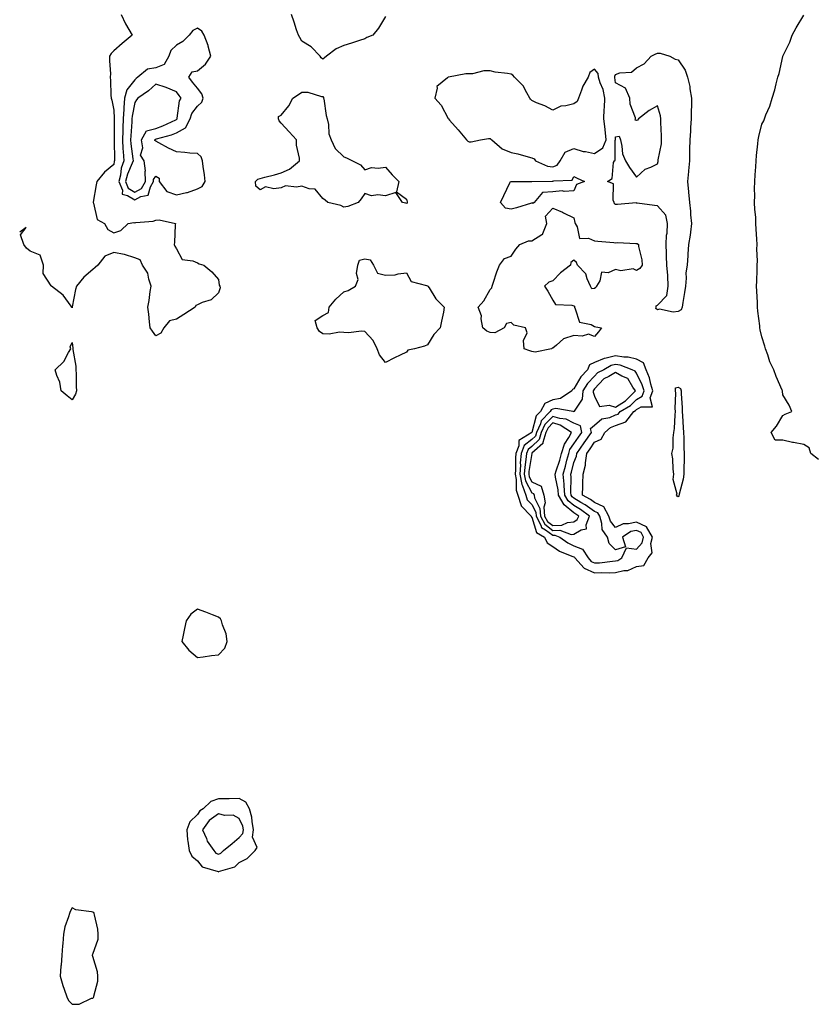
# Model space of a CAD drawing. Units: inches. Extents: x 891923 to 894563, y 7260938 to 7263578.
# Drawn here: x 891923 to 892305, y 7262238 to 7262709 of the extents above; entities that cross this region are included whole.
import ezdxf

# ---------------------------------------------------------------- set-up
doc = ezdxf.new("R2010")
doc.units = ezdxf.units.IN
doc.header["$MEASUREMENT"] = 0
doc.layers.add('Contour_89197260', color=7, linetype='Continuous', true_color=0x3637c6)

msp = doc.modelspace()

# ---------------------------------------------------------------- linework, layer by layer
at = {"layer": 'Contour_89197260'}
for points in [[(891971.58, 7262711.92, 3313), (891973.57, 7262707.44, 3313), (891975.23, 7262704.73, 3313), (891976.82, 7262701.92, 3313), (891971.98, 7262697.99, 3313), (891968.05, 7262694.45, 3313), (891966.71, 7262693.26, 3313), (891966.01, 7262691.92, 3313), (891965.9, 7262689.77, 3313), (891966.46, 7262683.51, 3313), (891966.35, 7262681.92, 3313), (891966.43, 7262680.3, 3313), (891966.68, 7262673.29, 3313), (891966.75, 7262671.92, 3313), (891967.05, 7262670.92, 3313), (891968.05, 7262666.06, 3313), (891968.2, 7262662.08, 3313), (891968.19, 7262661.92, 3313), (891968.19, 7262661.78, 3313), (891968.19, 7262652.07, 3313), (891968.19, 7262651.92, 3313), (891968.2, 7262651.77, 3313), (891968.31, 7262642.17, 3313), (891968.33, 7262641.92, 3313), (891968.26, 7262641.71, 3313), (891968.05, 7262640.12, 3313), (891963.51, 7262636.46, 3313), (891959.94, 7262631.92, 3313), (891959.59, 7262630.38, 3313), (891958.22, 7262622.1, 3313), (891958.19, 7262621.92, 3313), (891958.33, 7262621.65, 3313), (891960.03, 7262613.89, 3313), (891963.57, 7262611.92, 3313), (891965.09, 7262608.96, 3313), (891968.05, 7262607.49, 3313), (891971.36, 7262608.61, 3313), (891974.95, 7262611.92, 3313), (891977.66, 7262612.3, 3313), (891978.05, 7262612.25, 3313), (891978.49, 7262612.36, 3313), (891986.9, 7262613.07, 3313), (891988.05, 7262613.5, 3313), (891989.8, 7262613.68, 3313), (891997.54, 7262611.92, 3313), (891997.45, 7262611.32, 3313), (891997.09, 7262602.88, 3313), (891996.88, 7262601.92, 3313), (891997.23, 7262601.1, 3313), (891998.05, 7262599.84, 3313), (892000.73, 7262594.6, 3313), (892005.88, 7262594.09, 3313), (892008.05, 7262593.13, 3313), (892008.82, 7262592.68, 3313), (892011.04, 7262591.92, 3313), (892014.99, 7262588.85, 3313), (892018.05, 7262585.04, 3313), (892018.48, 7262582.35, 3313), (892018.68, 7262581.92, 3313), (892018.88, 7262581.09, 3313), (892018.05, 7262578.74, 3313), (892014.64, 7262575.33, 3313), (892010.23, 7262574.1, 3313), (892008.05, 7262573.07, 3313), (892007.33, 7262572.63, 3313), (892006.89, 7262571.92, 3313), (892001.55, 7262568.42, 3313), (891998.05, 7262566.14, 3313), (891994.69, 7262565.28, 3313), (891992.02, 7262561.92, 3313), (891990.57, 7262559.4, 3313), (891988.05, 7262558.23, 3313), (891986.53, 7262560.41, 3313), (891985.43, 7262561.92, 3313), (891985.1, 7262564.87, 3313), (891984.71, 7262568.58, 3313), (891984.33, 7262571.92, 3313), (891984.91, 7262575.06, 3313), (891985.45, 7262579.32, 3313), (891985.89, 7262581.92, 3313), (891984.73, 7262585.24, 3313), (891984.34, 7262588.21, 3313), (891981.76, 7262591.92, 3313), (891980.64, 7262594.51, 3313), (891978.05, 7262595.53, 3313), (891973.18, 7262597.05, 3313), (891972.91, 7262597.06, 3313), (891968.05, 7262598.03, 3313), (891963.67, 7262596.3, 3313), (891960.31, 7262591.92, 3313), (891959.16, 7262590.82, 3313), (891958.05, 7262589.96, 3313), (891953.68, 7262586.3, 3313), (891950.1, 7262581.92, 3313), (891949.66, 7262580.31, 3313), (891948.09, 7262571.96, 3313), (891948.08, 7262571.92, 3313), (891948.08, 7262571.89, 3313), (891948.05, 7262571.63, 3313), (891947.93, 7262571.8, 3313), (891947.95, 7262571.92, 3313), (891947.6, 7262572.38, 3313), (891943.75, 7262577.62, 3313), (891938.21, 7262581.92, 3313), (891938.1, 7262581.97, 3313), (891938.05, 7262582.07, 3313), (891934.17, 7262588.04, 3313), (891934.42, 7262591.92, 3313), (891932.85, 7262596.72, 3313), (891928.05, 7262598.72, 3313), (891926.29, 7262600.16, 3313), (891924.97, 7262601.92, 3313), (891923.45, 7262606.52, 3313), (891926.17, 7262610.05, 3313), (891923, 7262607.7, 3313)], [(892098.05, 7262710.85, 3313), (892094.7, 7262705.27, 3313), (892091.86, 7262701.92, 3313), (892089.03, 7262700.94, 3313), (892088.05, 7262700.17, 3313), (892085.53, 7262699.39, 3313), (892081.78, 7262698.19, 3313), (892078.05, 7262697.1, 3313), (892074.46, 7262695.51, 3313), (892069.73, 7262691.92, 3313), (892068.76, 7262691.21, 3313), (892068.05, 7262690.44, 3313), (892067.24, 7262691.11, 3313), (892066.81, 7262691.92, 3313), (892062.46, 7262696.33, 3313), (892058.05, 7262699.12, 3313), (892056.94, 7262700.81, 3313), (892056.32, 7262701.92, 3313), (892055.46, 7262704.51, 3313), (892054.38, 7262708.25, 3313), (892052.95, 7262711.92, 3313)], [(892305.13, 7262498.99, 3313), (892301.45, 7262501.92, 3313), (892300.69, 7262504.56, 3313), (892298.05, 7262506.22, 3313), (892293.21, 7262507.09, 3313), (892292.75, 7262507.21, 3313), (892288.05, 7262508.23, 3313), (892284.4, 7262508.28, 3313), (892282.49, 7262511.92, 3313), (892285.05, 7262514.92, 3313), (892288.05, 7262520.05, 3313), (892289.23, 7262520.74, 3313), (892292.35, 7262521.92, 3313), (892291.14, 7262525.01, 3313), (892288.05, 7262529.98, 3313), (892287.86, 7262531.72, 3313), (892287.85, 7262531.92, 3313), (892287.72, 7262532.25, 3313), (892284.89, 7262538.77, 3313), (892283.78, 7262541.92, 3313), (892281.89, 7262545.76, 3313), (892280.88, 7262549.09, 3313), (892279.8, 7262551.92, 3313), (892279.42, 7262553.3, 3313), (892278.05, 7262557.71, 3313), (892277.24, 7262561.11, 3313), (892277.1, 7262561.92, 3313), (892277.01, 7262562.96, 3313), (892276.13, 7262570, 3313), (892275.97, 7262571.92, 3313), (892275.88, 7262574.09, 3313), (892275.62, 7262579.49, 3313), (892275.52, 7262581.92, 3313), (892275.58, 7262584.39, 3313), (892275.81, 7262589.67, 3313), (892275.86, 7262591.92, 3313), (892275.92, 7262594.05, 3313), (892275.69, 7262599.56, 3313), (892275.75, 7262601.92, 3313), (892275.61, 7262604.36, 3313), (892275.35, 7262609.22, 3313), (892275.2, 7262611.92, 3313), (892275.08, 7262614.9, 3313), (892274.66, 7262618.53, 3313), (892274.54, 7262621.92, 3313), (892274.63, 7262625.34, 3313), (892274.6, 7262628.47, 3313), (892274.69, 7262631.92, 3313), (892274.87, 7262635.1, 3313), (892275.09, 7262638.96, 3313), (892275.26, 7262641.92, 3313), (892275.47, 7262644.5, 3313), (892276.17, 7262650.04, 3313), (892276.33, 7262651.92, 3313), (892276.53, 7262653.44, 3313), (892278.05, 7262659.41, 3313), (892278.93, 7262661.03, 3313), (892279.26, 7262661.92, 3313), (892279.98, 7262663.85, 3313), (892281.89, 7262668.08, 3313), (892283.01, 7262671.92, 3313), (892284.17, 7262675.8, 3313), (892284.9, 7262678.77, 3313), (892285.76, 7262681.92, 3313), (892286.31, 7262683.66, 3313), (892288.05, 7262691.81, 3313), (892288.08, 7262691.89, 3313), (892288.08, 7262691.92, 3313), (892288.1, 7262691.98, 3313), (892291.38, 7262698.59, 3313), (892292.51, 7262701.92, 3313), (892294.44, 7262705.53, 3313), (892298.05, 7262711.51, 3313)]]:
    msp.add_polyline3d(points, dxfattribs=at)
for points in [[(892008.05, 7262628.48, 3314), (892010.34, 7262629.63, 3314), (892011.67, 7262631.92, 3314), (892011.38, 7262635.25, 3314), (892010.75, 7262639.21, 3314), (892010.49, 7262641.92, 3314), (892009.85, 7262643.72, 3314), (892008.05, 7262645.35, 3314), (892004.35, 7262645.62, 3314), (892001.96, 7262645.84, 3314), (891998.05, 7262646.11, 3314), (891994.13, 7262648, 3314), (891989.51, 7262650.46, 3314), (891988.05, 7262651.22, 3314), (891987.72, 7262651.59, 3314), (891987.67, 7262651.92, 3314), (891987.8, 7262652.16, 3314), (891988.05, 7262652.23, 3314), (891988.52, 7262652.39, 3314), (891995.68, 7262654.29, 3314), (891998.05, 7262655.28, 3314), (892002.38, 7262657.58, 3314), (892004.49, 7262661.92, 3314), (892005.38, 7262664.59, 3314), (892008.05, 7262668.03, 3314), (892010.1, 7262669.87, 3314), (892010.81, 7262671.92, 3314), (892010.07, 7262673.94, 3314), (892008.05, 7262676.65, 3314), (892005.62, 7262679.49, 3314), (892003.92, 7262681.92, 3314), (892005.55, 7262684.42, 3314), (892008.05, 7262684.98, 3314), (892011.85, 7262688.12, 3314), (892014.42, 7262691.92, 3314), (892013.21, 7262696.75, 3314), (892013.18, 7262697.06, 3314), (892011.32, 7262701.92, 3314), (892010.09, 7262703.96, 3314), (892008.05, 7262705.36, 3314), (892005.83, 7262704.14, 3314), (892004.06, 7262701.92, 3314), (892001, 7262698.97, 3314), (891998.05, 7262697.25, 3314), (891995.27, 7262694.69, 3314), (891994.4, 7262691.92, 3314), (891992.06, 7262687.91, 3314), (891988.05, 7262686.33, 3314), (891984.19, 7262685.79, 3314), (891979.54, 7262681.92, 3314), (891978.77, 7262681.2, 3314), (891978.05, 7262680.69, 3314), (891974.21, 7262675.76, 3314), (891973.15, 7262671.92, 3314), (891972.75, 7262667.21, 3314), (891972.78, 7262666.65, 3314), (891972.46, 7262661.92, 3314), (891972.28, 7262657.69, 3314), (891972.28, 7262656.15, 3314), (891972.11, 7262651.92, 3314), (891972.42, 7262647.55, 3314), (891972.44, 7262646.3, 3314), (891972.8, 7262641.92, 3314), (891971.6, 7262638.38, 3314), (891971.16, 7262635.03, 3314), (891970.39, 7262631.92, 3314), (891972.12, 7262627.85, 3314), (891972, 7262625.87, 3314), (891974.63, 7262625.34, 3314), (891978.05, 7262623.24, 3314), (891980.89, 7262624.76, 3314), (891984.54, 7262625.43, 3314), (891985.54, 7262629.41, 3314), (891987.01, 7262631.92, 3314), (891986.98, 7262632.98, 3314), (891988.05, 7262634.5, 3314), (891989.67, 7262633.54, 3314), (891989.7, 7262631.92, 3314), (891993.32, 7262627.18, 3314), (891998.05, 7262625.55, 3314), (892002.85, 7262626.71, 3314), (892003.22, 7262626.75, 3314)], [(892238.05, 7262569.82, 3313), (892235.57, 7262569.44, 3313), (892229, 7262570.96, 3313), (892228.05, 7262570.56, 3313), (892227.3, 7262571.17, 3313), (892227.46, 7262571.92, 3313), (892227.49, 7262572.49, 3313), (892228.05, 7262572.85, 3313), (892232.55, 7262577.42, 3313), (892233.28, 7262581.92, 3313), (892233.02, 7262586.89, 3313), (892233, 7262586.97, 3313), (892232.64, 7262591.92, 3313), (892232.49, 7262596.35, 3313), (892232.4, 7262597.57, 3313), (892232.24, 7262601.92, 3313), (892232.49, 7262606.35, 3313), (892232.72, 7262607.25, 3313), (892232.89, 7262611.92, 3313), (892232.06, 7262615.93, 3313), (892228.05, 7262620.31, 3313), (892226.69, 7262620.55, 3313), (892218.32, 7262621.66, 3313), (892218.05, 7262621.7, 3313), (892217.86, 7262621.72, 3313), (892209.03, 7262620.93, 3313), (892208.05, 7262621.04, 3313), (892207.5, 7262621.37, 3313), (892207.36, 7262621.92, 3313), (892206.87, 7262623.1, 3313), (892207.06, 7262630.93, 3313), (892204.17, 7262631.92, 3313), (892206.5, 7262633.46, 3313), (892207.13, 7262641, 3313), (892207.52, 7262641.92, 3313), (892207.9, 7262642.07, 3313), (892207.93, 7262651.8, 3313), (892207.98, 7262651.92, 3313), (892207.97, 7262652, 3313), (892208.05, 7262653.38, 3313), (892209.72, 7262653.6, 3313), (892210.34, 7262651.92, 3313), (892211.13, 7262648.84, 3313), (892211.38, 7262645.25, 3313), (892212.87, 7262641.92, 3313), (892214.74, 7262638.61, 3313), (892218.05, 7262634.1, 3313), (892222.14, 7262637.83, 3313), (892224.99, 7262638.86, 3313), (892228.05, 7262640.41, 3313), (892228.45, 7262641.52, 3313), (892228.48, 7262641.92, 3313), (892228.5, 7262642.37, 3313), (892230.05, 7262649.93, 3313), (892230.11, 7262651.92, 3313), (892229.98, 7262653.85, 3313), (892229.77, 7262660.19, 3313), (892229.66, 7262661.92, 3313), (892229.53, 7262663.4, 3313), (892228.05, 7262668.2, 3313), (892224.08, 7262665.88, 3313), (892219.01, 7262661.92, 3313), (892218.61, 7262661.35, 3313), (892218.05, 7262661.15, 3313), (892217.43, 7262661.3, 3313), (892217.59, 7262661.92, 3313), (892217.54, 7262662.43, 3313), (892215.09, 7262668.96, 3313), (892214.92, 7262671.92, 3313), (892212.73, 7262676.6, 3313), (892208.05, 7262679.24, 3313), (892207.78, 7262681.66, 3313), (892207.7, 7262681.92, 3313), (892207.66, 7262682.31, 3313), (892208.05, 7262683.23, 3313), (892210.06, 7262683.93, 3313), (892215.75, 7262684.21, 3313), (892218.05, 7262686.39, 3313), (892221.68, 7262688.29, 3313), (892225.01, 7262691.92, 3313), (892227.03, 7262692.94, 3313), (892228.05, 7262693.34, 3313), (892229.43, 7262693.3, 3313), (892234.09, 7262691.92, 3313), (892236.59, 7262690.46, 3313), (892238.05, 7262690.2, 3313), (892241.41, 7262685.29, 3313), (892242.45, 7262681.92, 3313), (892243.54, 7262677.42, 3313), (892243.58, 7262676.38, 3313), (892244.37, 7262671.92, 3313), (892244.36, 7262668.23, 3313), (892244.19, 7262665.79, 3313), (892244.18, 7262661.92, 3313), (892243.93, 7262657.8, 3313), (892243.85, 7262656.12, 3313), (892243.6, 7262651.92, 3313), (892243.47, 7262647.35, 3313), (892243.5, 7262646.47, 3313), (892243.37, 7262641.92, 3313), (892242.93, 7262637.05, 3313), (892242.91, 7262636.77, 3313), (892242.46, 7262631.92, 3313), (892242.95, 7262627.03, 3313), (892242.98, 7262626.85, 3313), (892243.38, 7262621.92, 3313), (892243.94, 7262617.81, 3313), (892243.98, 7262615.99, 3313), (892244.43, 7262611.92, 3313), (892243.83, 7262607.7, 3313), (892243.68, 7262606.29, 3313), (892243.01, 7262601.92, 3313), (892242.68, 7262597.29, 3313), (892242.68, 7262596.55, 3313), (892242.38, 7262591.92, 3313), (892241.73, 7262588.24, 3313), (892241.91, 7262585.79, 3313), (892241.47, 7262581.92, 3313), (892241.11, 7262578.86, 3313), (892240.18, 7262574.05, 3313), (892239.89, 7262571.92, 3313), (892239.39, 7262570.58, 3313)], [(892178.05, 7262638.97, 3314), (892180.11, 7262639.86, 3314), (892181.55, 7262641.92, 3314), (892183.96, 7262646.01, 3314), (892188.05, 7262647.74, 3314), (892192.54, 7262646.41, 3314), (892193.66, 7262646.31, 3314), (892198.05, 7262645.37, 3314), (892201.92, 7262648.04, 3314), (892203.56, 7262651.92, 3314), (892203.08, 7262656.89, 3314), (892203.08, 7262656.95, 3314), (892202.41, 7262661.92, 3314), (892202.67, 7262666.54, 3314), (892202.74, 7262667.23, 3314), (892202.99, 7262671.92, 3314), (892202.08, 7262675.95, 3314), (892200.76, 7262679.21, 3314), (892199.93, 7262681.92, 3314), (892199.74, 7262683.61, 3314), (892198.05, 7262685.71, 3314), (892195.78, 7262684.2, 3314), (892194.95, 7262681.92, 3314), (892192.41, 7262677.56, 3314), (892191.81, 7262675.68, 3314), (892190.25, 7262671.92, 3314), (892189.7, 7262670.27, 3314), (892188.05, 7262669.21, 3314), (892184.31, 7262668.19, 3314), (892181.94, 7262668.02, 3314), (892178.05, 7262666.11, 3314), (892174.25, 7262668.11, 3314), (892170.27, 7262669.69, 3314), (892168.05, 7262670.69, 3314), (892167.42, 7262671.3, 3314), (892167.07, 7262671.92, 3314), (892165.53, 7262674.44, 3314), (892163.82, 7262677.69, 3314), (892159.68, 7262681.92, 3314), (892158.95, 7262682.82, 3314), (892158.05, 7262683.26, 3314), (892156.35, 7262683.62, 3314), (892150.39, 7262684.26, 3314), (892148.05, 7262684.91, 3314), (892145.11, 7262684.86, 3314), (892139.69, 7262683.56, 3314), (892138.05, 7262683.52, 3314), (892136.49, 7262683.48, 3314), (892128.16, 7262681.92, 3314), (892128.06, 7262681.91, 3314), (892128.05, 7262681.89, 3314), (892127.66, 7262681.54, 3314), (892122.53, 7262677.44, 3314), (892122.73, 7262676.6, 3314), (892121.52, 7262671.92, 3314), (892124.65, 7262668.52, 3314), (892128.05, 7262662.07, 3314), (892128.12, 7262661.92, 3314), (892128.69, 7262661.28, 3314), (892132.8, 7262656.67, 3314), (892136.71, 7262651.92, 3314), (892137.41, 7262651.28, 3314), (892138.05, 7262650.91, 3314), (892138.97, 7262651, 3314), (892143.42, 7262651.92, 3314), (892147.35, 7262652.62, 3314), (892148.05, 7262652.5, 3314), (892148.43, 7262652.3, 3314), (892148.9, 7262651.92, 3314), (892153.78, 7262647.65, 3314), (892158.05, 7262645.82, 3314), (892161.32, 7262645.19, 3314), (892166.25, 7262643.72, 3314), (892168.05, 7262643.31, 3314), (892169.04, 7262642.91, 3314), (892169.7, 7262641.92, 3314), (892175.52, 7262639.39, 3314)], [(891978.05, 7262626.94, 3315), (891981.29, 7262628.68, 3315), (891983.18, 7262631.92, 3315), (891983.08, 7262636.89, 3315), (891983.24, 7262637.12, 3315), (891982.59, 7262641.92, 3315), (891980.79, 7262644.65, 3315), (891981.95, 7262648.02, 3315), (891981.32, 7262651.92, 3315), (891983.7, 7262656.27, 3315), (891988.05, 7262657.41, 3315), (891991.43, 7262658.54, 3315), (891997.64, 7262661.52, 3315), (891998.05, 7262661.69, 3315), (891998.2, 7262661.76, 3315), (891998.28, 7262661.92, 3315), (891998.39, 7262662.26, 3315), (891999.39, 7262670.58, 3315), (892000.27, 7262671.92, 3315), (891999.26, 7262673.13, 3315), (891998.05, 7262674.93, 3315), (891993.07, 7262676.94, 3315), (891993.02, 7262676.95, 3315), (891988.05, 7262678.48, 3315), (891984.64, 7262675.33, 3315), (891979.49, 7262671.92, 3315), (891978.93, 7262671.03, 3315), (891978.05, 7262669.74, 3315), (891976.81, 7262663.16, 3315), (891976.72, 7262661.92, 3315), (891976.66, 7262660.53, 3315), (891976.11, 7262653.86, 3315), (891976.03, 7262651.92, 3315), (891976.17, 7262650.04, 3315), (891977.2, 7262642.78, 3315), (891977.26, 7262641.92, 3315), (891976.86, 7262640.73, 3315), (891974.53, 7262635.45, 3315), (891973.66, 7262631.92, 3315), (891974.97, 7262628.83, 3315)], [(892108.05, 7262621.42, 3313), (892107.71, 7262621.58, 3313), (892106.18, 7262621.92, 3313), (892102.89, 7262626.76, 3313), (892098.05, 7262625.11, 3313), (892094.33, 7262625.64, 3313), (892091.33, 7262625.2, 3313), (892088.05, 7262626.18, 3313), (892086.36, 7262623.62, 3313), (892084.97, 7262621.92, 3313), (892080.01, 7262619.97, 3313), (892078.05, 7262619.67, 3313), (892076.6, 7262620.46, 3313), (892070.49, 7262621.92, 3313), (892069.19, 7262623.06, 3313), (892068.05, 7262623.84, 3313), (892064.4, 7262628.27, 3313), (892061.51, 7262628.46, 3313), (892058.05, 7262629.81, 3313), (892055.46, 7262629.33, 3313), (892050.13, 7262629.84, 3313), (892048.05, 7262629.01, 3313), (892044.56, 7262628.43, 3313), (892040.59, 7262629.38, 3313), (892038.05, 7262627.97, 3313), (892035.91, 7262629.78, 3313), (892035.78, 7262631.92, 3313), (892036.9, 7262633.07, 3313), (892038.05, 7262633.5, 3313), (892040.26, 7262634.13, 3313), (892044.86, 7262635.11, 3313), (892048.05, 7262636.19, 3313), (892052.03, 7262637.94, 3313), (892056.79, 7262641.92, 3313), (892056.82, 7262643.15, 3313), (892055.46, 7262649.33, 3313), (892055.49, 7262651.92, 3313), (892051.91, 7262655.78, 3313), (892048.05, 7262659.88, 3313), (892047.12, 7262660.99, 3313), (892046.74, 7262661.92, 3313), (892046.83, 7262663.14, 3313), (892048.05, 7262663.76, 3313), (892051.77, 7262668.2, 3313), (892053.71, 7262671.92, 3313), (892056.36, 7262673.61, 3313), (892058.05, 7262674.68, 3313), (892060.85, 7262674.71, 3313), (892067.35, 7262672.62, 3313), (892068.05, 7262672.62, 3313), (892068.31, 7262672.17, 3313), (892068.39, 7262671.92, 3313), (892068.48, 7262671.49, 3313), (892069.66, 7262663.52, 3313), (892070.1, 7262661.92, 3313), (892070.72, 7262659.24, 3313), (892070.92, 7262654.79, 3313), (892072.01, 7262651.92, 3313), (892073.91, 7262647.78, 3313), (892078.05, 7262643.85, 3313), (892079.41, 7262643.29, 3313), (892082.22, 7262641.92, 3313), (892086.03, 7262639.9, 3313), (892088.05, 7262637.55, 3313), (892091.33, 7262638.64, 3313), (892094.46, 7262638.33, 3313), (892098.05, 7262638.91, 3313), (892101.24, 7262635.1, 3313), (892104.42, 7262631.92, 3313), (892103.18, 7262627.05, 3313), (892108.05, 7262623.51, 3313), (892108.4, 7262622.27, 3313), (892108.37, 7262621.92, 3313), (892108.34, 7262621.63, 3313)], [(892168.05, 7262621.73, 3313), (892167.8, 7262621.67, 3313), (892160.65, 7262619.32, 3313), (892158.05, 7262618.71, 3313), (892155.44, 7262619.31, 3313), (892152.98, 7262621.92, 3313), (892154.61, 7262625.36, 3313), (892157.45, 7262631.31, 3313), (892157.73, 7262631.92, 3313), (892157.97, 7262632, 3313), (892158.05, 7262632, 3313), (892158.12, 7262631.99, 3313), (892168.06, 7262631.93, 3313), (892177.76, 7262632.21, 3313), (892178.05, 7262632.16, 3313), (892178.48, 7262632.35, 3313), (892187.32, 7262632.64, 3313), (892188.05, 7262634.42, 3313), (892189.68, 7262633.55, 3313), (892193.18, 7262631.92, 3313), (892189.35, 7262630.62, 3313), (892188.05, 7262627.53, 3313), (892183.4, 7262627.27, 3313), (892182.45, 7262627.52, 3313), (892178.05, 7262627.02, 3313), (892173.18, 7262626.79, 3313), (892169.15, 7262621.92, 3313), (892168.51, 7262621.46, 3313)], [(892168.05, 7262550.72, 3313), (892167.12, 7262550.99, 3313), (892164.36, 7262551.92, 3313), (892164, 7262555.97, 3313), (892165.73, 7262559.6, 3313), (892164.97, 7262561.92, 3313), (892159.44, 7262563.31, 3313), (892158.05, 7262564.5, 3313), (892155.92, 7262564.05, 3313), (892154.78, 7262561.92, 3313), (892150.31, 7262559.66, 3313), (892148.05, 7262559.73, 3313), (892146.52, 7262560.39, 3313), (892144.49, 7262561.92, 3313), (892143.73, 7262566.24, 3313), (892143.93, 7262567.8, 3313), (892142.31, 7262571.92, 3313), (892145.04, 7262574.93, 3313), (892148.05, 7262580.28, 3313), (892148.79, 7262581.18, 3313), (892149.01, 7262581.92, 3313), (892149.54, 7262583.4, 3313), (892151.26, 7262588.72, 3313), (892152.54, 7262591.92, 3313), (892154.85, 7262595.12, 3313), (892158.05, 7262596.21, 3313), (892160.4, 7262599.57, 3313), (892162.25, 7262601.92, 3313), (892166.44, 7262603.53, 3313), (892168.05, 7262603.63, 3313), (892172.74, 7262606.61, 3313), (892173.25, 7262606.72, 3313), (892173.22, 7262607.09, 3313), (892175.19, 7262611.92, 3313), (892174.61, 7262615.36, 3313), (892178.05, 7262619.2, 3313), (892182.72, 7262617.25, 3313), (892183.21, 7262617.08, 3313), (892188.05, 7262614.66, 3313), (892188.53, 7262612.4, 3313), (892188.67, 7262611.92, 3313), (892189.66, 7262610.31, 3313), (892190.78, 7262604.65, 3313), (892195.05, 7262604.92, 3313), (892198.05, 7262603.65, 3313), (892199.65, 7262603.52, 3313), (892207.17, 7262602.8, 3313), (892208.05, 7262602.73, 3313), (892208.97, 7262602.84, 3313), (892217.68, 7262602.29, 3313), (892218.05, 7262602.36, 3313), (892218.44, 7262602.31, 3313), (892219, 7262601.92, 3313), (892219.07, 7262600.89, 3313), (892220.62, 7262594.49, 3313), (892220.74, 7262591.92, 3313), (892219.59, 7262590.38, 3313), (892218.05, 7262589.4, 3313), (892216.42, 7262590.29, 3313), (892210.63, 7262589.33, 3313), (892208.05, 7262589.86, 3313), (892204.51, 7262588.38, 3313), (892201.33, 7262588.64, 3313), (892200.54, 7262584.4, 3313), (892199.01, 7262581.92, 3313), (892198.64, 7262581.33, 3313), (892198.05, 7262580.81, 3313), (892196.71, 7262580.57, 3313), (892196.09, 7262581.92, 3313), (892194.48, 7262585.49, 3313), (892193.91, 7262587.78, 3313), (892189.83, 7262591.92, 3313), (892189.41, 7262593.28, 3313), (892188.05, 7262594.32, 3313), (892186.68, 7262593.29, 3313), (892186.43, 7262591.92, 3313), (892181.73, 7262588.24, 3313), (892178.05, 7262584.44, 3313), (892176.11, 7262583.85, 3313), (892174.06, 7262581.92, 3313), (892175.65, 7262579.52, 3313), (892178.05, 7262575.24, 3313), (892179.33, 7262573.2, 3313), (892187.11, 7262572.86, 3313), (892188.05, 7262572.49, 3313), (892188.46, 7262572.33, 3313), (892188.35, 7262571.92, 3313), (892188.81, 7262571.16, 3313), (892190.81, 7262564.68, 3313), (892196.43, 7262563.53, 3313), (892198.05, 7262562.67, 3313), (892198.57, 7262562.44, 3313), (892201.36, 7262561.92, 3313), (892199.84, 7262560.12, 3313), (892198.05, 7262557.92, 3313), (892195.03, 7262558.89, 3313), (892192.04, 7262557.93, 3313), (892188.05, 7262558.37, 3313), (892183.19, 7262556.77, 3313), (892179.82, 7262553.69, 3313), (892178.05, 7262552.19, 3313), (892177.69, 7262552.28, 3313), (892177.36, 7262551.92, 3313), (892169.67, 7262550.3, 3313)], [(892108.05, 7262550.31, 3313), (892105.01, 7262548.87, 3313), (892102.29, 7262547.68, 3313), (892098.05, 7262545.46, 3313), (892095.16, 7262549.04, 3313), (892093.98, 7262551.92, 3313), (892092.03, 7262555.9, 3313), (892088.05, 7262560.28, 3313), (892086.5, 7262560.38, 3313), (892080.35, 7262559.62, 3313), (892078.05, 7262559.7, 3313), (892076.02, 7262559.89, 3313), (892070.97, 7262559, 3313), (892068.05, 7262559.17, 3313), (892066.37, 7262560.24, 3313), (892065.37, 7262561.92, 3313), (892064.4, 7262565.57, 3313), (892068.05, 7262567.86, 3313), (892070.7, 7262569.27, 3313), (892071.01, 7262571.92, 3313), (892074.31, 7262575.66, 3313), (892078.05, 7262579.22, 3313), (892080.17, 7262579.8, 3313), (892083.57, 7262581.92, 3313), (892084.85, 7262585.12, 3313), (892084.18, 7262588.05, 3313), (892084.79, 7262591.92, 3313), (892085.56, 7262594.41, 3313), (892088.05, 7262595.03, 3313), (892090.67, 7262594.54, 3313), (892092.32, 7262591.92, 3313), (892094.21, 7262588.08, 3313), (892098.05, 7262587.13, 3313), (892102.62, 7262587.35, 3313), (892104, 7262587.88, 3313), (892108.05, 7262588.26, 3313), (892110.24, 7262584.11, 3313), (892117.66, 7262582.31, 3313), (892118.05, 7262582.11, 3313), (892118.16, 7262582.04, 3313), (892118.3, 7262581.92, 3313), (892118.81, 7262581.16, 3313), (892122, 7262575.88, 3313), (892126.13, 7262571.92, 3313), (892125.67, 7262569.54, 3313), (892124.73, 7262565.24, 3313), (892124.13, 7262561.92, 3313), (892121.16, 7262558.8, 3313), (892118.05, 7262553.88, 3313), (892116.7, 7262553.27, 3313), (892111.94, 7262551.92, 3313), (892108.66, 7262551.3, 3313)], [(891948.05, 7262527.61, 3313), (891945.65, 7262529.53, 3313), (891942.91, 7262531.92, 3313), (891942.18, 7262536.05, 3313), (891940.8, 7262539.17, 3313), (891940.05, 7262541.92, 3313), (891944.14, 7262545.84, 3313), (891946.38, 7262550.25, 3313), (891947.4, 7262551.92, 3313), (891947.13, 7262552.84, 3313), (891948.05, 7262555.02, 3313), (891948.39, 7262552.25, 3313), (891948.36, 7262551.92, 3313), (891948.39, 7262551.58, 3313), (891949.79, 7262543.66, 3313), (891949.92, 7262541.92, 3313), (891950.01, 7262539.96, 3313), (891950.04, 7262533.91, 3313), (891950.15, 7262531.92, 3313), (891949.7, 7262530.27, 3313)], [(892218.05, 7262447.76, 3314), (892221.63, 7262448.34, 3314), (892223.73, 7262451.92, 3314), (892225.64, 7262454.33, 3314), (892224.92, 7262458.8, 3314), (892225.68, 7262461.92, 3314), (892222.93, 7262466.8, 3314), (892218.05, 7262469.06, 3314), (892214.31, 7262468.18, 3314), (892211.76, 7262468.21, 3314), (892208.05, 7262466.51, 3314), (892205.65, 7262469.52, 3314), (892204.9, 7262471.92, 3314), (892202.43, 7262476.3, 3314), (892198.05, 7262478.41, 3314), (892195.99, 7262479.86, 3314), (892192.19, 7262481.92, 3314), (892192.37, 7262486.25, 3314), (892192.4, 7262487.56, 3314), (892192.6, 7262491.92, 3314), (892193.63, 7262496.33, 3314), (892193.6, 7262497.47, 3314), (892194.27, 7262501.92, 3314), (892195.84, 7262504.13, 3314), (892198.05, 7262507.34, 3314), (892201.19, 7262508.78, 3314), (892203, 7262511.92, 3314), (892205.63, 7262514.34, 3314), (892208.05, 7262515.33, 3314), (892212.99, 7262516.98, 3314), (892216.72, 7262521.92, 3314), (892217.56, 7262522.41, 3314), (892218.05, 7262522.9, 3314), (892220.35, 7262524.22, 3314), (892225.77, 7262524.21, 3314), (892224.64, 7262528.51, 3314), (892225.9, 7262531.92, 3314), (892224.94, 7262535.04, 3314), (892224.28, 7262538.15, 3314), (892222.72, 7262541.92, 3314), (892221.37, 7262545.24, 3314), (892218.05, 7262547.03, 3314), (892214.09, 7262547.96, 3314), (892212.03, 7262547.94, 3314), (892208.05, 7262548.56, 3314), (892203.57, 7262547.44, 3314), (892202.59, 7262547.38, 3314), (892198.05, 7262545.46, 3314), (892195.63, 7262544.34, 3314), (892194.56, 7262541.92, 3314), (892191.46, 7262538.51, 3314), (892188.05, 7262532.86, 3314), (892187.42, 7262532.55, 3314), (892187.1, 7262531.92, 3314), (892181.71, 7262528.27, 3314), (892178.05, 7262527.62, 3314), (892174.23, 7262525.74, 3314), (892172.15, 7262521.92, 3314), (892170.14, 7262519.83, 3314), (892168.05, 7262511.95, 3314), (892168.03, 7262511.94, 3314), (892168.02, 7262511.92, 3314), (892161.81, 7262508.15, 3314), (892161.75, 7262505.62, 3314), (892160.28, 7262501.92, 3314), (892160.12, 7262499.86, 3314), (892160.17, 7262494.04, 3314), (892160.03, 7262491.92, 3314), (892160.54, 7262489.43, 3314), (892160.5, 7262484.37, 3314), (892161.37, 7262481.92, 3314), (892162.96, 7262477.01, 3314), (892162.96, 7262476.83, 3314), (892167.61, 7262471.92, 3314), (892167.75, 7262471.62, 3314), (892168.05, 7262471.5, 3314), (892170.24, 7262464.12, 3314), (892174.02, 7262461.92, 3314), (892175.27, 7262459.15, 3314), (892178.05, 7262457.34, 3314), (892181.3, 7262455.17, 3314), (892187.15, 7262452.82, 3314), (892188.05, 7262452.39, 3314), (892188.38, 7262452.25, 3314), (892188.59, 7262451.92, 3314), (892193.09, 7262446.96, 3314), (892198.05, 7262444.84, 3314), (892201.09, 7262444.96, 3314), (892205.17, 7262444.8, 3314), (892208.05, 7262444.94, 3314), (892212.05, 7262445.91, 3314), (892214, 7262445.97, 3314)], [(892208.05, 7262450.5, 3315), (892209.19, 7262450.78, 3315), (892211.08, 7262451.92, 3315), (892213.24, 7262456.73, 3315), (892218.05, 7262456.09, 3315), (892220.82, 7262459.16, 3315), (892221.49, 7262461.92, 3315), (892220.25, 7262464.12, 3315), (892218.05, 7262465.13, 3315), (892215.44, 7262464.53, 3315), (892211.32, 7262461.92, 3315), (892212.78, 7262457.18, 3315), (892208.05, 7262455.82, 3315), (892204.96, 7262458.82, 3315), (892204.17, 7262461.92, 3315), (892201.69, 7262465.56, 3315), (892201.54, 7262468.42, 3315), (892200.46, 7262471.92, 3315), (892199.59, 7262473.46, 3315), (892198.05, 7262474.21, 3315), (892193.52, 7262477.39, 3315), (892191.49, 7262478.48, 3315), (892188.05, 7262480.47, 3315), (892187.26, 7262481.14, 3315), (892186.81, 7262481.92, 3315), (892186.69, 7262483.28, 3315), (892186.76, 7262490.63, 3315), (892186.62, 7262491.92, 3315), (892186.95, 7262493.02, 3315), (892188.05, 7262497.51, 3315), (892189.31, 7262500.66, 3315), (892189.5, 7262501.92, 3315), (892193.05, 7262506.92, 3315), (892193.07, 7262506.94, 3315), (892196.52, 7262511.92, 3315), (892196.12, 7262513.84, 3315), (892198.05, 7262515.41, 3315), (892201.53, 7262518.43, 3315), (892205.3, 7262519.18, 3315), (892208.05, 7262520.3, 3315), (892209.27, 7262520.7, 3315), (892210.19, 7262521.92, 3315), (892215.19, 7262524.78, 3315), (892218.05, 7262527.71, 3315), (892220.73, 7262529.24, 3315), (892221.72, 7262531.92, 3315), (892220.85, 7262534.72, 3315), (892218.05, 7262540.34, 3315), (892217.46, 7262541.33, 3315), (892215.96, 7262541.92, 3315), (892210.25, 7262544.13, 3315), (892208.05, 7262544.47, 3315), (892206.01, 7262543.96, 3315), (892202.42, 7262541.92, 3315), (892199.47, 7262540.5, 3315), (892198.05, 7262538.94, 3315), (892194.68, 7262535.29, 3315), (892192.47, 7262531.92, 3315), (892192.1, 7262527.87, 3315), (892188.23, 7262522.1, 3315), (892188.17, 7262521.92, 3315), (892188.12, 7262521.84, 3315), (892188.05, 7262521.88, 3315), (892188.02, 7262521.89, 3315), (892187.76, 7262521.92, 3315), (892179.49, 7262523.36, 3315), (892178.05, 7262523.1, 3315), (892177.26, 7262522.71, 3315), (892176.82, 7262521.92, 3315), (892172.53, 7262517.44, 3315), (892172.16, 7262516.03, 3315), (892170.28, 7262511.92, 3315), (892169.75, 7262510.22, 3315), (892168.05, 7262508.62, 3315), (892164.33, 7262505.64, 3315), (892162.85, 7262501.92, 3315), (892162.49, 7262497.48, 3315), (892162.5, 7262496.37, 3315), (892162.2, 7262491.92, 3315), (892163.19, 7262487.07, 3315), (892163.51, 7262486.46, 3315), (892165.11, 7262481.92, 3315), (892165.83, 7262479.7, 3315), (892168.05, 7262477.43, 3315), (892169.88, 7262473.75, 3315), (892170.02, 7262471.92, 3315), (892172.31, 7262467.66, 3315), (892172.65, 7262466.52, 3315), (892174.56, 7262465.41, 3315), (892178.05, 7262462.81, 3315), (892178.98, 7262462.85, 3315), (892181.38, 7262461.92, 3315), (892185.25, 7262459.13, 3315), (892188.05, 7262457.77, 3315), (892192.26, 7262456.13, 3315), (892194.9, 7262451.92, 3315), (892196.4, 7262450.27, 3315), (892198.05, 7262449.56, 3315), (892200.32, 7262449.65, 3315), (892206.56, 7262450.44, 3315)], [(892208.05, 7262523.97, 3316), (892212.87, 7262527.11, 3316), (892217.6, 7262531.92, 3316), (892216.32, 7262533.65, 3316), (892213.89, 7262537.76, 3316), (892211.13, 7262538.84, 3316), (892208.05, 7262540.66, 3316), (892204.9, 7262538.77, 3316), (892202.4, 7262537.56, 3316), (892198.05, 7262532.77, 3316), (892197.64, 7262532.33, 3316), (892197.37, 7262531.92, 3316), (892197.31, 7262531.18, 3316), (892198.05, 7262529.28, 3316), (892200.44, 7262524.31, 3316), (892204.97, 7262525, 3316)], [(892238.05, 7262481.18, 3313), (892237.58, 7262481.45, 3313), (892237.28, 7262481.92, 3313), (892237.48, 7262482.49, 3313), (892235.55, 7262489.42, 3313), (892235.87, 7262491.92, 3313), (892235.57, 7262494.4, 3313), (892235.4, 7262499.27, 3313), (892235.01, 7262501.92, 3313), (892235.55, 7262504.42, 3313), (892235.57, 7262509.44, 3313), (892235.95, 7262511.92, 3313), (892236.19, 7262513.79, 3313), (892236.56, 7262520.43, 3313), (892236.72, 7262521.92, 3313), (892236.5, 7262523.47, 3313), (892236.95, 7262530.82, 3313), (892236.69, 7262531.92, 3313), (892236.69, 7262533.29, 3313), (892238.05, 7262533.68, 3313), (892239.08, 7262532.96, 3313), (892239.38, 7262531.92, 3313), (892239.4, 7262530.57, 3313), (892239.9, 7262523.78, 3313), (892239.93, 7262521.92, 3313), (892240.01, 7262519.97, 3313), (892240.41, 7262514.28, 3313), (892240.5, 7262511.92, 3313), (892240.65, 7262509.32, 3313), (892240.67, 7262504.54, 3313), (892240.84, 7262501.92, 3313), (892240.86, 7262499.11, 3313), (892240.69, 7262494.57, 3313), (892240.71, 7262491.92, 3313), (892240.35, 7262489.62, 3313), (892238.55, 7262482.42, 3313), (892238.46, 7262481.92, 3313), (892238.34, 7262481.63, 3313)], [(892188.05, 7262463.28, 3316), (892191.54, 7262465.41, 3316), (892194.1, 7262465.87, 3316), (892193.94, 7262467.81, 3316), (892195.65, 7262471.92, 3316), (892191.26, 7262475.13, 3316), (892188.05, 7262476.99, 3316), (892185.37, 7262479.23, 3316), (892183.81, 7262481.92, 3316), (892183.41, 7262486.56, 3316), (892183.41, 7262487.28, 3316), (892182.92, 7262491.92, 3316), (892184.09, 7262495.88, 3316), (892184.76, 7262498.63, 3316), (892185.66, 7262501.92, 3316), (892186.22, 7262503.75, 3316), (892188.05, 7262506.5, 3316), (892190.31, 7262509.66, 3316), (892191.88, 7262511.92, 3316), (892191.22, 7262515.09, 3316), (892188.05, 7262516.42, 3316), (892184.44, 7262518.31, 3316), (892181.33, 7262518.65, 3316), (892178.05, 7262519.63, 3316), (892174.25, 7262515.72, 3316), (892172.52, 7262511.92, 3316), (892171.46, 7262508.51, 3316), (892168.05, 7262505.31, 3316), (892166.17, 7262503.8, 3316), (892165.42, 7262501.92, 3316), (892165.19, 7262499.06, 3316), (892164.61, 7262495.37, 3316), (892164.37, 7262491.92, 3316), (892165, 7262488.86, 3316), (892168.05, 7262483.05, 3316), (892168.83, 7262482.69, 3316), (892169.06, 7262481.92, 3316), (892169.28, 7262480.7, 3316), (892171.78, 7262475.65, 3316), (892172.07, 7262471.92, 3316), (892174.16, 7262468.03, 3316), (892178.05, 7262465.13, 3316), (892181.38, 7262465.26, 3316), (892186.8, 7262463.17, 3316)], [(892188.05, 7262469.22, 3317), (892189.72, 7262470.24, 3317), (892190.43, 7262471.92, 3317), (892189.05, 7262472.93, 3317), (892188.05, 7262473.5, 3317), (892183.47, 7262477.34, 3317), (892180.81, 7262481.92, 3317), (892180.59, 7262484.46, 3317), (892179.35, 7262490.61, 3317), (892179.21, 7262491.92, 3317), (892179.7, 7262493.57, 3317), (892181.33, 7262498.64, 3317), (892182.23, 7262501.92, 3317), (892183.59, 7262506.38, 3317), (892185.74, 7262509.61, 3317), (892186.98, 7262511.92, 3317), (892181.59, 7262515.46, 3317), (892178.05, 7262516.51, 3317), (892175.79, 7262514.19, 3317), (892174.75, 7262511.92, 3317), (892173.28, 7262507.14, 3317), (892173.32, 7262506.65, 3317), (892169.33, 7262503.21, 3317), (892168.05, 7262502, 3317), (892168.01, 7262501.97, 3317), (892167.99, 7262501.92, 3317), (892167.98, 7262501.85, 3317), (892166.64, 7262493.33, 3317), (892166.55, 7262491.92, 3317), (892166.8, 7262490.67, 3317), (892168.05, 7262488.3, 3317), (892172.41, 7262486.29, 3317), (892173.74, 7262481.92, 3317), (892174.38, 7262478.25, 3317), (892173.79, 7262476.18, 3317), (892174.11, 7262471.92, 3317), (892175.49, 7262469.36, 3317), (892178.05, 7262467.46, 3317), (892182.36, 7262467.61, 3317), (892185.08, 7262468.95, 3317)], [(892018.05, 7262405.62, 3314), (892021.17, 7262408.8, 3314), (892022.31, 7262411.92, 3314), (892021.75, 7262415.62, 3314), (892020.02, 7262419.96, 3314), (892019.55, 7262421.92, 3314), (892018.99, 7262422.87, 3314), (892018.05, 7262423.61, 3314), (892015.3, 7262424.66, 3314), (892012.11, 7262425.98, 3314), (892008.05, 7262427.4, 3314), (892004.95, 7262425.03, 3314), (892002.58, 7262421.92, 3314), (892001.83, 7262418.14, 3314), (892001.14, 7262415.01, 3314), (892000.5, 7262411.92, 3314), (892003.98, 7262407.85, 3314), (892008.05, 7262404.34, 3314), (892010.77, 7262404.64, 3314), (892014.68, 7262405.29, 3314)], [(892018.05, 7262301.84, 3314), (892018.11, 7262301.86, 3314), (892018.18, 7262301.92, 3314), (892025.86, 7262304.11, 3314), (892028.05, 7262306.3, 3314), (892031.76, 7262308.21, 3314), (892035.64, 7262311.92, 3314), (892036.58, 7262313.39, 3314), (892034.43, 7262318.3, 3314), (892034.91, 7262321.92, 3314), (892034.17, 7262325.81, 3314), (892034.12, 7262327.99, 3314), (892032.97, 7262331.92, 3314), (892031.25, 7262335.12, 3314), (892028.05, 7262336.79, 3314), (892023.23, 7262336.74, 3314), (892022.85, 7262336.72, 3314), (892018.05, 7262336.67, 3314), (892014.47, 7262335.5, 3314), (892010.7, 7262331.92, 3314), (892009.1, 7262330.88, 3314), (892008.05, 7262329.21, 3314), (892004.35, 7262325.62, 3314), (892002.97, 7262321.92, 3314), (892003.24, 7262317.11, 3314), (892003.51, 7262316.46, 3314), (892004.03, 7262311.92, 3314), (892005.34, 7262309.21, 3314), (892008.05, 7262307.12, 3314), (892010.3, 7262304.17, 3314), (892017.91, 7262301.92, 3314), (892017.99, 7262301.86, 3314)], [(892018.05, 7262310.16, 3315), (892019.24, 7262310.73, 3315), (892020.43, 7262311.92, 3315), (892024.6, 7262315.37, 3315), (892028.05, 7262318.2, 3315), (892029.79, 7262320.18, 3315), (892030.02, 7262321.92, 3315), (892029.7, 7262323.57, 3315), (892028.05, 7262327.3, 3315), (892025.07, 7262328.94, 3315), (892021.21, 7262328.76, 3315), (892018.05, 7262329.54, 3315), (892013.69, 7262326.28, 3315), (892010.51, 7262321.92, 3315), (892012.29, 7262317.68, 3315), (892012.61, 7262316.48, 3315), (892015.9, 7262311.92, 3315), (892016.89, 7262310.76, 3315)], [(891958.05, 7262241.34, 3314), (891958.31, 7262241.67, 3314), (891958.42, 7262241.92, 3314), (891958.39, 7262242.26, 3314), (891960.44, 7262249.53, 3314), (891960.33, 7262251.92, 3314), (891960.15, 7262254.02, 3314), (891958.05, 7262261.26, 3314), (891957.88, 7262261.74, 3314), (891957.88, 7262261.92, 3314), (891957.89, 7262262.08, 3314), (891958.05, 7262262.4, 3314), (891960.47, 7262269.5, 3314), (891960.54, 7262271.92, 3314), (891960.45, 7262274.32, 3314), (891958.73, 7262281.24, 3314), (891958.7, 7262281.92, 3314), (891958.39, 7262282.26, 3314), (891958.05, 7262282.44, 3314), (891957.31, 7262282.66, 3314), (891949.79, 7262283.66, 3314), (891948.05, 7262284.56, 3314), (891947.15, 7262282.82, 3314), (891946.83, 7262281.92, 3314), (891946.42, 7262280.29, 3314), (891944.57, 7262275.41, 3314), (891943.95, 7262271.92, 3314), (891943.57, 7262267.45, 3314), (891943.51, 7262266.46, 3314), (891943.12, 7262261.92, 3314), (891942.86, 7262257.12, 3314), (891942.7, 7262256.58, 3314), (891942.31, 7262251.92, 3314), (891943.62, 7262247.49, 3314), (891944.26, 7262245.71, 3314), (891945.49, 7262241.92, 3314), (891946.4, 7262240.28, 3314), (891948.05, 7262238.41, 3314), (891951.45, 7262238.52, 3314), (891957.43, 7262241.3, 3314)]]:
    msp.add_polyline3d(points, close=True, dxfattribs=at)

doc.saveas('drawing.dxf')
